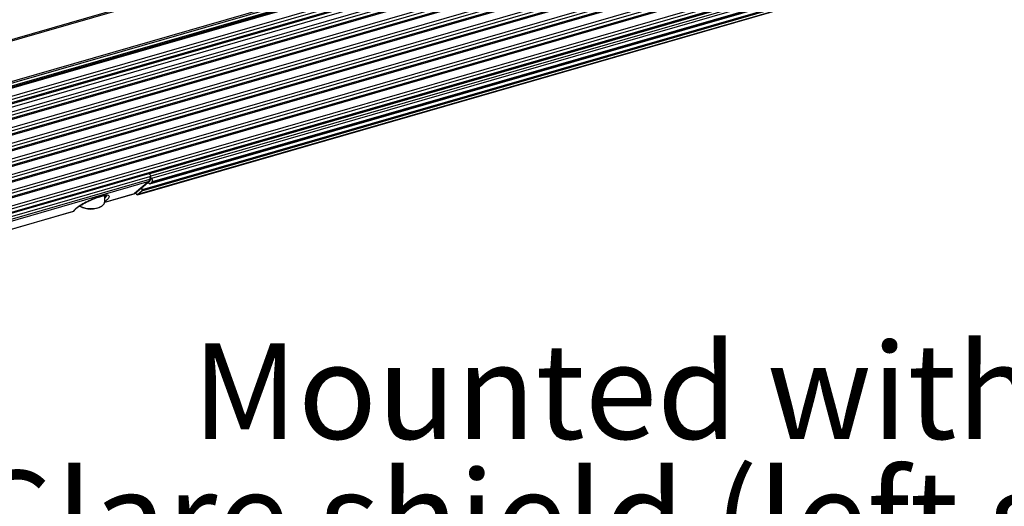
# Model space of a CAD drawing. Units: millimetres. Extents: x 10 to 584, y 10 to 410.
# Drawn here: x 264 to 313, y 42 to 66 of the extents above; entities that cross this region are included whole.
import ezdxf

# ---------------------------------------------------------------- set-up
doc = ezdxf.new("R2010")
doc.units = ezdxf.units.MM
doc.styles.add('SLDTEXTSTYLE0', font='TXT', dxfattribs={"width": 0.605})

# ---------------------------------------------------------------- blocks, each defined once
blk = doc.blocks.new('SW_NOTE_1')
at = {"color": 0, "linetype": 'Continuous', "lineweight": 0, "char_height": 4.7625, "attachment_point": 2, "style": 'SLDTEXTSTYLE0'}
for s, insert in [('Mounted with', (18.901, 6.139)), ('Glare shield (left side)', (19.408, -0.211))]:
    blk.add_mtext(s, dxfattribs=dict(at, insert=insert))

msp = doc.modelspace()

# ---------------------------------------------------------------- linework, layer by layer
at = {"color": 7, "linetype": 'Continuous', "lineweight": 25}
for p, q in [((368.2257, 95.2141), (157.0541, 34.2541)), ((368.2856, 95.1566), (157.1139, 34.1966)), ((157.8839, 32.4106), (369.0556, 93.3706)), ((157.9018, 32.3288), (369.0734, 93.2888)), ((157.8795, 32.1273), (369.0512, 93.0873)), ((369.0734, 93.1401), (157.9018, 32.1801)), ((165.1615, 34.1717), (361.59, 90.8757)), ((361.6122, 90.9285), (165.163, 34.2185)), ((165.163, 33.6123), (361.6122, 90.3223)), ((361.6122, 90.1491), (165.163, 33.4391)), ((165.163, 33.3927), (361.59, 90.0963)), ((165.163, 33.237), (361.3372, 89.8676)), ((165.163, 32.8329), (361.6122, 89.5429)), ((361.6122, 89.3697), (165.163, 32.6597)), ((165.163, 32.6133), (361.59, 89.3169)), ((165.163, 32.0534), (361.6122, 88.7634)), ((361.6122, 88.5902), (165.163, 31.8802)), ((165.163, 31.8339), (361.59, 88.5375)), ((165.163, 31.274), (361.6122, 87.984)), ((361.6122, 87.8108), (165.163, 31.1008)), ((165.163, 31.0545), (361.59, 87.758)), ((165.163, 30.4946), (361.6122, 87.2046)), ((361.6122, 87.0314), (165.163, 30.3214)), ((165.163, 30.275), (361.59, 86.9786)), ((165.163, 29.7152), (361.6122, 86.4252)), ((361.6122, 86.252), (165.163, 29.542)), ((165.163, 29.4956), (361.59, 86.1992)), ((165.163, 28.9358), (361.6122, 85.6457)), ((361.6122, 85.4725), (165.163, 28.7625)), ((165.163, 28.7162), (361.59, 85.4198)), ((165.163, 28.1563), (361.6122, 84.8663)), ((361.6122, 84.6931), (165.163, 27.9831)), ((165.163, 27.9368), (361.59, 84.6403)), ((270.2027, 57.7346), (361.3692, 84.0521)), ((361.3769, 84.0563), (270.2104, 57.7388)), ((361.4411, 84.3217), (270.2746, 58.0042)), ((270.2993, 57.8158), (361.4658, 84.1333)), ((361.4777, 84.1443), (270.3112, 57.8268)), ((269.5727, 57.189), (360.7392, 83.5065)), ((360.7469, 83.5107), (269.5804, 57.1932)), ((269.8011, 57.3843), (360.9676, 83.7018)), ((360.9822, 83.7504), (269.8157, 57.4329)), ((256.3384, 54.0966), (270.1947, 58.0966)), ((256.342, 53.9596), (270.1911, 57.9575)), ((270.2313, 58.1649), (270.1426, 58.2418)), ((270.1947, 58.0966), (270.1911, 57.9575)), ((270.2411, 57.9982), (270.2447, 58.1392)), ((270.2746, 58.0042), (270.242, 58.0325)), ((256.3143, 53.863), (270.1602, 57.86)), ((270.1602, 57.86), (269.4281, 57.2443)), ((269.4571, 57.2596), (270.1892, 57.8753)), ((269.8157, 57.4329), (269.8157, 57.5612)), ((270.1051, 57.8046), (270.175, 57.744)), ((270.2993, 57.8158), (270.2104, 57.7388)), ((267.9498, 56.8135), (269.4131, 57.2359)), ((267.9526, 56.8447), (267.9526, 57.1479)), ((269.545, 57.1984), (269.4659, 57.267)), ((269.5804, 57.1932), (269.5721, 57.1912)), ((269.5804, 57.1932), (269.8011, 57.3843)), ((267.7996, 56.6253), (267.8241, 56.6427)), ((258.7699, 54.1635), (266.4008, 56.3664)), ((266.3793, 56.3638), (266.3695, 56.3606))]:
    msp.add_line(p, q, dxfattribs=at)
at = {"color": 8, "linetype": 'Continuous', "lineweight": 25}
for p, q in [((361.5622, 90.4522), (165.163, 33.7566)), ((361.5622, 89.6728), (165.163, 32.9772)), ((361.5622, 88.8933), (165.163, 32.1978)), ((361.5622, 88.1139), (165.163, 31.4184)), ((361.5622, 87.3345), (165.163, 30.6389)), ((361.5622, 86.5551), (165.163, 29.8595)), ((361.5622, 85.7757), (165.163, 29.0801)), ((361.5622, 84.9962), (165.163, 28.3007)), ((270.1524, 58.2332), (361.2872, 84.5416)), ((361.3372, 84.4117), (270.2441, 58.1153)), ((267.9505, 56.8177), (269.4281, 57.2443)), ((269.4125, 57.2359), (269.4281, 57.2443)), ((258.7706, 54.1677), (266.3901, 56.3673)), ((266.3901, 56.3673), (266.3793, 56.3638))]:
    msp.add_line(p, q, dxfattribs=at)
at = {"color": 7, "linetype": 'Continuous', "lineweight": 25, "flags": 128}
for points in [[(270.2404, 57.9931), (270.2409, 57.9957), (270.2411, 57.9982)], [(270.1892, 57.8753), (270.1901, 57.876), (270.1996, 57.886)], [(269.4281, 57.2443), (269.444, 57.2507), (269.4571, 57.2596)], [(266.681, 56.6427), (266.7928, 56.5808), (266.9891, 56.5205), (267.214, 56.4953), (267.443, 56.5079), (267.6514, 56.5571), (267.8166, 56.6374), (267.9206, 56.7402), (267.9526, 56.8447)]]:
    msp.add_lwpolyline(points, dxfattribs=at)
at = {"color": 8, "linetype": 'Continuous', "lineweight": 25, "flags": 128}
msp.add_lwpolyline([(270.1602, 57.86), (270.1761, 57.8664), (270.1892, 57.8753)], dxfattribs=at)
at = {"color": 8, "linetype": 'Continuous', "lineweight": 25}
msp.add_arc((270.1849, 58.0181), 0.0609, 275.86765, 335.77241, dxfattribs=at)
at = {"color": 7, "linetype": 'Continuous', "lineweight": 25}
for centre, radius, start, end in [((270.1644, 57.889), 0.1594, 337.03957, 46.24385), ((269.7504, 57.4261), 0.0657, 320.50176, 5.93018), ((270.1955, 57.7604), 0.0262, 218.55052, 304.54585), ((267.2526, 57.5381), 1.0642, 239.06443, 300.93558)]:
    msp.add_arc(centre, radius, start, end, dxfattribs=at)
msp.add_ellipse((270.1447, 58.1399), major_axis=(0.1, 0), ratio=0.4999143, start_param=5.2357405, end_param=6.8065368, dxfattribs=at)
for points, knots in [([(270.1911, 57.9575), (270.1906, 57.9465), (270.1896, 57.9244), (270.1832, 57.8968), (270.1737, 57.8742), (270.1647, 57.8647), (270.1602, 57.86)], [0, 0, 0, 0, 0.2500018, 0.500002, 0.7500021, 1, 1, 1, 1]), ([(270.1996, 57.886), (270.2054, 57.8924), (270.2167, 57.905), (270.2289, 57.9313), (270.2373, 57.9607), (270.2394, 57.9825), (270.2404, 57.9931)], [0, 0, 0, 0, 0.26203518, 0.51665218, 0.76291874, 1, 1, 1, 1]), ([(270.3112, 57.8268), (270.309, 57.8247), (270.3051, 57.8209), (270.3011, 57.8174), (270.2993, 57.8158)], [0, 0, 0, 0, 0.5591284, 1, 1, 1, 1]), ([(267.7216, 57.0982), (267.6687, 57.0818), (267.5614, 57.0486), (267.3832, 56.9809), (267.1941, 56.9), (266.9955, 56.8041), (266.7973, 56.6957), (266.615, 56.58), (266.4632, 56.4636), (266.4149, 56.4), (266.3901, 56.3673)], [0, 0, 0, 0, 0.0823787, 0.1672345, 0.2630539, 0.3749727, 0.5048195, 0.6543164, 0.8222261, 1, 1, 1, 1]), ([(266.4425, 56.4111), (266.4636, 56.4379), (266.5018, 56.4862), (266.6196, 56.5759), (266.7356, 56.6528), (266.8504, 56.7214), (266.9834, 56.7945), (267.168, 56.887), (267.3722, 56.9767), (267.5667, 57.0502), (267.667, 57.0806), (267.7191, 57.0964)], [0, 0, 0, 0, 0.181457, 0.3271998, 0.4360492, 0.5101373, 0.5946686, 0.7050233, 0.8401525, 0.9169754, 1, 1, 1, 1]), ([(267.6976, 57.0901), (267.767, 57.1088), (267.8918, 57.1425), (268.01, 57.1625), (268.0712, 57.1369), (268.0629, 57.1511), (268.062, 57.1526)], [0, 0, 0, 0, 0.3429803, 0.616266, 0.9600818, 1, 1, 1, 1]), ([(267.9526, 56.8568), (267.9814, 56.8771), (268.0686, 56.9384), (268.1327, 56.9992), (268.1469, 57.0314), (268.1492, 57.0366)], [0, 0, 0, 0, 0.2924455, 0.8859288, 1, 1, 1, 1]), ([(269.4218, 57.2409), (269.4273, 57.2424), (269.4374, 57.2451), (269.4454, 57.2524), (269.4491, 57.2558)], [0, 0, 0, 0, 0.5413994, 1, 1, 1, 1]), ([(269.5621, 57.1889), (269.5621, 57.1889), (269.5572, 57.1877), (269.5511, 57.1931), (269.545, 57.1984)], [0, 0, 0, 0, 0.0013619, 1, 1, 1, 1]), ([(266.3804, 56.3608), (266.3873, 56.3632), (266.4019, 56.3682), (266.4221, 56.383), (266.4328, 56.397), (266.4381, 56.404)], [0, 0, 0, 0, 0.3083081, 0.6560535, 1, 1, 1, 1])]:
    msp.add_open_spline(points, degree=3, knots=knots, dxfattribs=at)
at = {"color": 8, "linetype": 'Continuous', "lineweight": 25}
for points, knots in [([(268.1492, 57.0366), (268.1618, 57.0573), (268.1885, 57.1009), (268.1651, 57.142), (268.0985, 57.1625), (267.9946, 57.1591), (267.8684, 57.1381), (267.7689, 57.1111), (267.7216, 57.0982)], [0, 0, 0, 0, 0.1893668, 0.399007, 0.5808584, 0.7388815, 0.8756059, 1, 1, 1, 1]), ([(268.0386, 57.1882), (268.0399, 57.1862), (268.0603, 57.154), (268.0301, 57.0947), (267.9604, 57.0295), (267.9526, 57.0221)], [0, 0, 0, 0, 0.0556262, 0.8942304, 1, 1, 1, 1]), ([(266.3901, 56.3673), (266.4011, 56.3721), (266.4199, 56.3803), (266.4315, 56.3966), (266.4364, 56.4035)], [0, 0, 0, 0, 0.58338844, 1, 1, 1, 1])]:
    msp.add_open_spline(points, degree=3, knots=knots, dxfattribs=at)

# ---------------------------------------------------------------- block references
at = {"color": 7, "linetype": 'Continuous', "lineweight": 0}
msp.add_blockref('SW_NOTE_1', (274.4245, 43.6357), dxfattribs=at)

doc.saveas('drawing.dxf')
